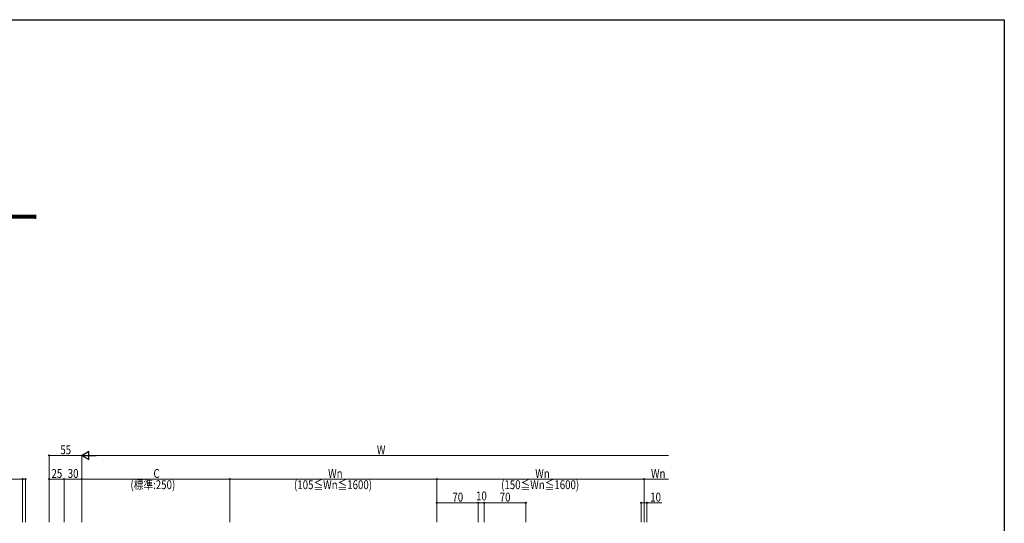
# Model space of a CAD drawing. Extents: x 0 to 2772, y 0 to 4488.
# Drawn here: x 1108 to 2772, y 3517 to 4368 of the extents above; entities that cross this region are included whole.
import ezdxf

# ---------------------------------------------------------------- set-up
doc = ezdxf.new("R2010")
doc.units = 0
doc.layers.add('USER1', color=3, linetype='CONTINUOUS')
doc.layers.add('YKK_ZWAK', color=7, linetype='CONTINUOUS')
doc.layers.add('YKK_D', color=6, linetype='CONTINUOUS', lineweight=13)
doc.styles.get("Standard").update_dxf_attribs({"font": 'txt', "bigfont": 'BIGFONT'})
doc.styles.add('text-b', font='extslim2.shx', dxfattribs={"width": 0.8, "bigfont": 'extfont2.shx'})

msp = doc.modelspace()

# ---------------------------------------------------------------- linework, layer by layer
at = {"layer": 'YKK_D'}
for p, q in [((1158.2, 3518.7), (1158.2, 3632.7)), ((1213.2, 3631.7), (1158.2, 3631.7)), ((1213.2, 3518.7), (1213.2, 3632.7)), ((1213.2, 3518.7), (1213.2, 3632.7)), ((1227.2, 3631.7), (2204.4, 3631.7)), ((1113.2, 3591.7), (1094.4, 3591.7)), ((1113.2, 3518.7), (1113.2, 3592.7)), ((1118.2, 3591.7), (1113.2, 3591.7)), ((1118.2, 3518.7), (1118.2, 3592.7)), ((1158.2, 3518.7), (1158.2, 3592.7)), ((1158.2, 3591.7), (1183.2, 3591.7)), ((1183.2, 3518.7), (1183.2, 3592.7)), ((1183.2, 3518.7), (1183.2, 3592.7)), ((1213.2, 3591.7), (1183.2, 3591.7)), ((1213.2, 3518.7), (1213.2, 3592.7)), ((1213.2, 3518.7), (1213.2, 3592.7)), ((1213.2, 3591.7), (1463.2, 3591.7)), ((1463.2, 3518.7), (1463.2, 3592.7)), ((1463.2, 3518.7), (1463.2, 3592.7)), ((1463.2, 3591.7), (1813.2, 3591.7)), ((1813.2, 3518.7), (1813.2, 3592.7)), ((1813.2, 3518.7), (1813.2, 3592.7)), ((1813.2, 3591.7), (2163.2, 3591.7)), ((2163.2, 3518.7), (2163.2, 3592.7)), ((2163.2, 3518.7), (2163.2, 3592.7)), ((2163.2, 3591.7), (2204.4, 3591.7)), ((1813.2, 3518.7), (1813.2, 3552.7)), ((1883.2, 3551.7), (1813.2, 3551.7)), ((1883.2, 3518.7), (1883.2, 3552.7)), ((1883.2, 3518.7), (1883.2, 3552.7)), ((1883.2, 3551.7), (1893.2, 3551.7)), ((1893.2, 3518.7), (1893.2, 3552.7)), ((1893.2, 3518.7), (1893.2, 3552.7)), ((1893.2, 3551.7), (1963.2, 3551.7)), ((1963.2, 3518.7), (1963.2, 3552.7)), ((2158.2, 3518.7), (2158.2, 3552.7)), ((2158.2, 3551.7), (2168.2, 3551.7)), ((2168.2, 3518.7), (2168.2, 3552.7)), ((2168.2, 3551.7), (2193.2, 3551.7))]:
    msp.add_line(p, q, dxfattribs=at)
at = {"layer": 'YKK_D', "lineweight": -2}
for p, q in [((1213.2, 3631.7), (1225.3, 3638.7)), ((1213.2, 3631.7), (1225.3, 3624.7)), ((1213.2, 3631.7), (1237.5, 3631.7)), ((1225.3, 3624.7), (1225.3, 3638.7))]:
    msp.add_line(p, q, dxfattribs=at)
at = {"layer": 'YKK_D', "linetype": 'ByBlock', "lineweight": -2}
for centre in [(1158.2, 3631.7), (1113.2, 3591.7), (1118.2, 3591.7), (1158.2, 3591.7), (1183.2, 3591.7), (1183.2, 3591.7), (1213.2, 3591.7), (1213.2, 3591.7), (1463.2, 3591.7), (1463.2, 3591.7), (1813.2, 3591.7), (1813.2, 3591.7), (2163.2, 3591.7), (2163.2, 3591.7), (1813.2, 3551.7), (1883.2, 3551.7), (1883.2, 3551.7), (1893.2, 3551.7), (1893.2, 3551.7), (1963.2, 3551.7), (2158.2, 3551.7), (2168.2, 3551.7)]:
    msp.add_circle(centre, 0.85, dxfattribs=at)
at = {"layer": 'YKK_ZWAK'}
for p, q in [((0, 4368), (2772, 4368)), ((2772, 4368), (2772, 0))]:
    msp.add_line(p, q, dxfattribs=at)

# ---------------------------------------------------------------- texts
at = {"layer": 'USER1'}
msp.add_text('●平笠木・キャップ式コーナー', height=56, dxfattribs=at).set_placement((74.5, 4005.7))
at = {"layer": 'YKK_D', "style": 'text-b', "width": 0.8}
for s, p in [('55', (1176.9, 3633.7)), ('W', (1711.8, 3633.7)), ('25', (1161.9, 3593.7)), ('30', (1189.4, 3593.7)), ('C', (1334.2, 3593.7)), ('Wn', (1629.4, 3593.7)), ('Wn', (1979.4, 3593.7)), ('Wn', (2175, 3593.7)), ('(標準:250)', (1295.4, 3574.7)), ('(105≦Wn≦1600)', (1571.8, 3574.7)), ('(150≦Wn≦1600)', (1921.8, 3574.7)), ('70', (1839.4, 3553.7)), ('10', (1879.4, 3555.7)), ('70', (1919.4, 3553.7)), ('10', (2173.6, 3553.7))]:
    msp.add_text(s, height=15, dxfattribs=at).set_placement(p)

doc.saveas('drawing.dxf')
